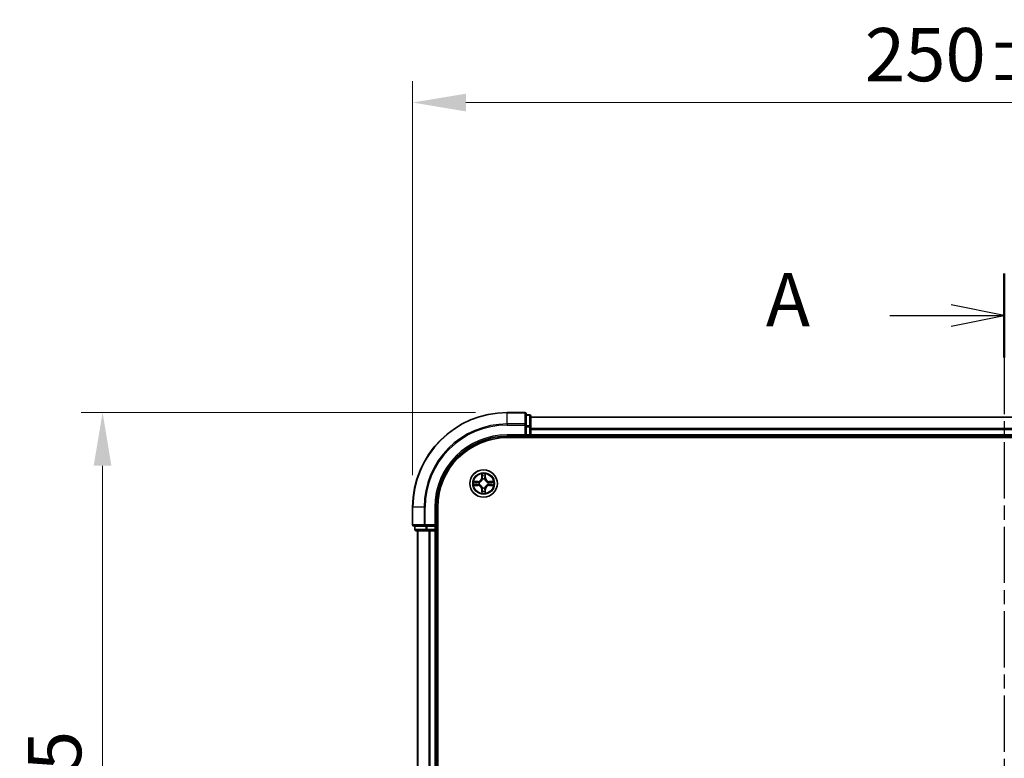
# Model space of a CAD drawing. Units: millimetres. Extents: x 0 to 5589, y 0 to 1264.
# Drawn here: x 844 to 1052, y 775 to 931 of the extents above; entities that cross this region are included whole.
import ezdxf

# ---------------------------------------------------------------- set-up
doc = ezdxf.new("R2010")
doc.units = ezdxf.units.MM
doc.header["$LTSCALE"] = 0.666667
doc.linetypes.add('CHAIN', pattern=[0.3543, 0.2362, -0.0295, 0.0591, -0.0295])
doc.layers.get('Defpoints').update_dxf_attribs({"lineweight": 25})
for name, color, linetype, lineweight in [('Dimension (ISO)', 7, 'Continuous', 18), ('Dimension (ISO) @ 1', 7, 'Continuous', 18), ('Section Line (ISO)', 7, 'CHAIN', 25), ('Visible (ISO)', 7, 'Continuous', 35), ('Visible Narrow (ISO)', 7, 'Continuous', 25)]:
    doc.layers.add(name, color=color, linetype=linetype, lineweight=lineweight)
doc.styles.add('Note Text (TK)', font='MS PGothic.ttf')
doc.dimstyles.new('Default - Method 1b (TK)', dxfattribs={"dimscale": 0.666667, "dimtxt": 2.5, "dimasz": 2.5, "dimexe": 1, "dimexo": 1.5, "dimgap": 1, "dimtad": 1, "dimtoh": 1, "dimrnd": 1e-08, "dimdsep": 46, "dimtxsty": 'Note Text (TK)', "dimcen": 0.09, "dimdle": 5, "dimclrd": 100, "dimclre": 100, "dimclrt": 7, "dimadec": 1, "dimazin": 1, "dimtfac": 1, "dimtmove": 0, "dimatfit": 3, "dimfxl": 1, "dimtolj": 1, "dimlwd": -1, "dimlwe": -1, "dimarcsym": 0})

# ---------------------------------------------------------------- blocks, each defined once
blk = doc.blocks.new('2dTransSection12')
at = {"layer": 'Section Line (ISO)', "linetype": 'CHAIN', "ltscale": 16.778896}
blk.add_line((188.216, 203.023), (188.216, 145.575), dxfattribs=at)
at = {"layer": 'Section Line (ISO)', "linetype": 'Continuous', "lineweight": 50}
for p, q in [((188.216, 203.023), (188.216, 199.078)), ((188.216, 149.52), (188.216, 145.575))]:
    blk.add_line(p, q, dxfattribs=at)
at = {"layer": 'Section Line (ISO)', "linetype": 'Continuous'}
for p, q in [((188.216, 201.051), (185.716, 201.551)), ((182.841, 201.051), (185.716, 201.051)), ((185.716, 201.051), (188.216, 201.051)), ((185.716, 200.551), (188.216, 201.051)), ((188.216, 147.548), (185.716, 148.048)), ((182.841, 147.548), (185.716, 147.548)), ((185.716, 147.548), (188.216, 147.548)), ((185.716, 147.048), (188.216, 147.548))]:
    blk.add_line(p, q, dxfattribs=at)
at = {"layer": 'Section Line (ISO)', "char_height": 2.5, "attachment_point": 7, "style": 'Note Text (TK)'}
for insert in [(177.021, 199.764), (177.021, 146.261)]:
    blk.add_mtext('A', dxfattribs=dict(at, insert=insert))
blk = doc.blocks.new('*D71')
at = {"layer": 'Defpoints', "color": 0}
for p in [(1177.39, 913.73), (927.39, 828.23), (1177.39, 828.23)]:
    blk.add_point(p, dxfattribs=at)
at = {"layer": 'Dimension (ISO)', "color": 100}
for p, q in [((927.39, 834.98), (927.39, 918.23)), ((1177.39, 834.98), (1177.39, 918.23)), ((938.64, 913.73), (1166.14, 913.73))]:
    blk.add_line(p, q, dxfattribs=at)
for points in [[(938.64, 915.6), (938.64, 911.85), (927.39, 913.73)], [(1166.14, 915.6), (1166.14, 911.85), (1177.39, 913.73)]]:
    blk.add_solid(points, dxfattribs=at)
at = {"layer": 'Dimension (ISO)', "color": 7, "insert": (1022.92, 923.85), "char_height": 11.25, "attachment_point": 4, "style": 'Note Text (TK)'}
blk.add_mtext('\\A1;250±0.5', dxfattribs=at)
blk = doc.blocks.new('*D72')
at = {"layer": 'Defpoints', "color": 0}
for p in [(947.39, 848.23), (861.89, 648.23), (947.39, 648.23)]:
    blk.add_point(p, dxfattribs=at)
at = {"layer": 'Dimension (ISO)', "color": 100}
for p, q in [((940.64, 848.23), (857.39, 848.23)), ((861.89, 836.98), (861.89, 659.48)), ((940.64, 648.23), (857.39, 648.23))]:
    blk.add_line(p, q, dxfattribs=at)
for points in [[(860.01, 836.98), (863.76, 836.98), (861.89, 848.23)], [(860.01, 659.48), (863.76, 659.48), (861.89, 648.23)]]:
    blk.add_solid(points, dxfattribs=at)
at = {"layer": 'Dimension (ISO)', "color": 7, "insert": (851.76, 718.76), "char_height": 11.25, "attachment_point": 4, "rotation": 90, "style": 'Note Text (TK)'}
blk.add_mtext('\\A1;200±0.5', dxfattribs=at)

msp = doc.modelspace()

# ---------------------------------------------------------------- linework, layer by layer
at = {"layer": 'Visible (ISO)'}
for p, q in [((951.0883, 848.2273), (947.3883, 848.2273)), ((951.3883, 845.5868), (951.3883, 847.9273)), ((952.0883, 847.7273), (951.3883, 847.7273)), ((952.3883, 845.1859), (952.3883, 847.4273)), ((1152.3883, 847.2273), (952.3883, 847.2273)), ((951.3883, 845.1859), (951.3883, 845.5868)), ((951.3883, 845.1859), (951.3883, 843.5273)), ((952.3883, 844.8104), (952.3883, 845.1859)), ((952.3883, 844.8104), (952.3883, 844.5868)), ((952.3883, 843.5273), (952.3883, 844.5868)), ((947.3883, 843.2273), (951.3883, 843.2273)), ((947.3883, 842.9273), (1157.3883, 842.9273)), ((951.0883, 843.5273), (951.3883, 843.2273)), ((951.3883, 843.2273), (951.3883, 843.5273)), ((951.3883, 843.2273), (952.0883, 843.2273)), ((952.3883, 843.5273), (952.3883, 843.2273)), ((1152.3883, 843.2273), (952.3883, 843.2273)), ((952.3883, 842.9273), (952.3883, 843.2273)), ((927.3883, 828.2273), (927.3883, 824.5273)), ((932.3883, 824.2273), (932.3883, 828.2273)), ((932.6883, 668.2273), (932.6883, 828.2273)), ((927.6883, 824.2273), (930.0288, 824.2273)), ((927.8883, 824.2273), (927.8883, 823.5273)), ((930.0288, 824.2273), (930.4296, 824.2273)), ((932.0883, 824.2273), (930.4296, 824.2273)), ((932.3883, 824.2273), (932.0883, 824.5273)), ((932.0883, 824.2273), (932.3883, 824.2273)), ((932.3883, 823.5273), (932.3883, 824.2273)), ((928.1883, 823.2273), (930.4296, 823.2273)), ((928.3883, 823.2273), (928.3883, 673.2273)), ((930.4296, 823.2273), (930.8052, 823.2273)), ((931.0288, 823.2273), (930.8052, 823.2273)), ((931.0288, 823.2273), (932.0883, 823.2273)), ((932.3883, 823.2273), (932.0883, 823.2273)), ((932.3883, 823.2273), (932.3883, 673.2273)), ((932.3883, 823.2273), (932.6883, 823.2273))]:
    msp.add_line(p, q, dxfattribs=at)
msp.add_circle((942.3883, 833.2273), 2.9, dxfattribs=at)
for centre, radius, start, end in [((947.3883, 828.2273), 20, 90, 180), ((951.0883, 847.9273), 0.3, 0, 90), ((952.0883, 847.4273), 0.3, 0, 90), ((947.3883, 828.2273), 15, 90, 180), ((947.3883, 828.2273), 14.7, 90, 180), ((952.0883, 843.5273), 0.3, 270, 0), ((942.3883, 833.2273), 1.2295, 102.936595, 102.938396), ((942.3883, 833.2273), 1.2295, 100.812717, 100.813267), ((942.3883, 833.2273), 1.2295, 79.186733, 79.187283), ((942.3883, 833.2273), 1.2295, 77.061604, 77.063405), ((942.3883, 833.2273), 1.2295, 169.186733, 169.187283), ((942.3883, 833.2273), 1.2295, 190.812717, 190.813267), ((942.3883, 833.2273), 1.2295, 167.061604, 167.063405), ((942.3883, 833.2273), 1.2295, 192.936595, 192.938396), ((942.3883, 833.2273), 1.2295, 12.936595, 12.938396), ((942.3883, 833.2273), 1.2295, 347.061604, 347.063405), ((942.3883, 833.2273), 1.2295, 10.812717, 10.813267), ((942.3883, 833.2273), 1.2295, 349.186733, 349.187283), ((942.3883, 833.2273), 1.2295, 257.061604, 257.063405), ((942.3883, 833.2273), 1.2295, 259.186733, 259.187283), ((942.3883, 833.2273), 1.2295, 280.812717, 280.813267), ((942.3883, 833.2273), 1.2295, 282.936595, 282.938396), ((927.6883, 824.5273), 0.3, 180, 270), ((928.1883, 823.5273), 0.3, 180, 270), ((932.0883, 823.5273), 0.3, 270, 0)]:
    msp.add_arc(centre, radius, start, end, dxfattribs=at)
for points, knots in [([(942.0877, 834.986), (942.0857, 835.0673), (942.0397, 835.1585), (941.9987, 835.2481), (941.9982, 835.2491), (941.9978, 835.25)], [0, 0, 0, 0, 0.0320559737, 0.0320559737, 0.0323943032, 0.0323943032, 0.0323943032, 0.0323943032]), ([(941.9978, 835.25), (941.998, 835.249), (941.9982, 835.2479), (942.0004, 835.2375), (942.0024, 835.2281), (942.0044, 835.2187)], [-0.03239430317, -0.03239430317, -0.03239430317, -0.03239430317, -0.03205597372, -0.03205597372, -0.02897275834, -0.02897275834, -0.02897275834, -0.02897275834]), ([(942.7787, 835.25), (942.7783, 835.2491), (942.7778, 835.2481), (942.7771, 835.2465), (942.7768, 835.2459), (942.7765, 835.2452)], [-0.000338329447, -0.000338329447, -0.000338329447, -0.000338329447, 0, 0, 0.000241517914, 0.000241517914, 0.000241517914, 0.000241517914]), ([(942.7776, 835.2448), (942.7778, 835.2455), (942.7779, 835.2462), (942.7783, 835.2479), (942.7785, 835.249), (942.7787, 835.25)], [-0.000230599076, -0.000230599076, -0.000230599076, -0.000230599076, 0, 0, 0.000338329447, 0.000338329447, 0.000338329447, 0.000338329447]), ([(940.3707, 833.6166), (940.37, 833.6168), (940.3693, 833.6169), (940.3676, 833.6173), (940.3666, 833.6175), (940.3655, 833.6177)], [-0.000230599076, -0.000230599076, -0.000230599076, -0.000230599076, 0, 0, 0.000338329447, 0.000338329447, 0.000338329447, 0.000338329447]), ([(940.3655, 833.6177), (940.3665, 833.6173), (940.3674, 833.6168), (940.369, 833.6161), (940.3697, 833.6158), (940.3703, 833.6155)], [-0.000338329447, -0.000338329447, -0.000338329447, -0.000338329447, 0, 0, 0.000241517914, 0.000241517914, 0.000241517914, 0.000241517914]), ([(940.6295, 832.9267), (940.5482, 832.9247), (940.457, 832.8787), (940.3674, 832.8377), (940.3665, 832.8373), (940.3655, 832.8368)], [0, 0, 0, 0, 0.0320559737, 0.0320559737, 0.0323943032, 0.0323943032, 0.0323943032, 0.0323943032]), ([(940.3655, 832.8368), (940.3666, 832.837), (940.3676, 832.8373), (940.378, 832.8394), (940.3874, 832.8414), (940.3968, 832.8434)], [-0.03239430317, -0.03239430317, -0.03239430317, -0.03239430317, -0.03205597372, -0.03205597372, -0.02897275834, -0.02897275834, -0.02897275834, -0.02897275834]), ([(944.147, 833.5278), (944.2283, 833.5298), (944.3195, 833.5758), (944.4091, 833.6168), (944.41, 833.6173), (944.411, 833.6177)], [0, 0, 0, 0, 0.0320559737, 0.0320559737, 0.0323943032, 0.0323943032, 0.0323943032, 0.0323943032]), ([(944.411, 833.6177), (944.41, 833.6175), (944.4089, 833.6173), (944.3985, 833.6151), (944.3891, 833.6131), (944.3797, 833.6111)], [-0.03239430317, -0.03239430317, -0.03239430317, -0.03239430317, -0.03205597372, -0.03205597372, -0.02897275834, -0.02897275834, -0.02897275834, -0.02897275834]), ([(944.4058, 832.8379), (944.4065, 832.8378), (944.4072, 832.8376), (944.4089, 832.8373), (944.41, 832.837), (944.411, 832.8368)], [-0.000230599076, -0.000230599076, -0.000230599076, -0.000230599076, 0, 0, 0.000338329447, 0.000338329447, 0.000338329447, 0.000338329447]), ([(944.411, 832.8368), (944.41, 832.8373), (944.4091, 832.8377), (944.4075, 832.8384), (944.4068, 832.8387), (944.4062, 832.839)], [-0.000338329447, -0.000338329447, -0.000338329447, -0.000338329447, 0, 0, 0.000241517914, 0.000241517914, 0.000241517914, 0.000241517914]), ([(941.9989, 831.2097), (941.9988, 831.209), (941.9986, 831.2083), (941.9982, 831.2066), (941.998, 831.2056), (941.9978, 831.2045)], [-0.000230599076, -0.000230599076, -0.000230599076, -0.000230599076, 0, 0, 0.000338329447, 0.000338329447, 0.000338329447, 0.000338329447]), ([(941.9978, 831.2045), (941.9982, 831.2055), (941.9987, 831.2064), (941.9994, 831.208), (941.9997, 831.2087), (942, 831.2094)], [-0.000338329447, -0.000338329447, -0.000338329447, -0.000338329447, 0, 0, 0.000241517914, 0.000241517914, 0.000241517914, 0.000241517914]), ([(942.6888, 831.4686), (942.6908, 831.3872), (942.7368, 831.296), (942.7778, 831.2064), (942.7783, 831.2055), (942.7787, 831.2045)], [0, 0, 0, 0, 0.0320559737, 0.0320559737, 0.0323943032, 0.0323943032, 0.0323943032, 0.0323943032]), ([(942.7787, 831.2045), (942.7785, 831.2056), (942.7783, 831.2066), (942.7761, 831.217), (942.7741, 831.2264), (942.7721, 831.2359)], [-0.03239430317, -0.03239430317, -0.03239430317, -0.03239430317, -0.03205597372, -0.03205597372, -0.02897275834, -0.02897275834, -0.02897275834, -0.02897275834])]:
    msp.add_open_spline(points, degree=3, knots=knots, dxfattribs=at)
for points in [[(942.0044, 835.2187), (942.023, 835.1301), (942.0416, 835.0403), (942.0426, 834.9597)], [(940.3968, 832.8434), (940.4854, 832.862), (940.5752, 832.8807), (940.6559, 832.8816)], [(944.3797, 833.6111), (944.2911, 833.5925), (944.2013, 833.5739), (944.1206, 833.573)], [(942.7721, 831.2359), (942.7535, 831.3244), (942.7349, 831.4142), (942.734, 831.4949)]]:
    msp.add_open_spline(points, degree=3, dxfattribs=at)
at = {"layer": 'Visible Narrow (ISO)'}
for p, q in [((947.3883, 848.1577), (947.3883, 848.2273)), ((947.3883, 848.1577), (951.0883, 848.1577)), ((947.3883, 845.8172), (947.3883, 848.1577)), ((951.0883, 848.1577), (951.0883, 848.2273)), ((951.0883, 848.1577), (951.0883, 845.8172)), ((951.3883, 847.6577), (952.0883, 847.6577)), ((952.0883, 847.6577), (952.0883, 847.7273)), ((952.0883, 847.6577), (952.0883, 845.4164)), ((1152.3883, 847.1577), (952.3883, 847.1577)), ((951.0883, 845.8172), (947.3883, 845.8172)), ((947.3883, 845.8172), (947.3883, 845.5868)), ((947.3883, 845.5868), (951.0883, 845.5868)), ((951.0883, 845.5868), (951.0883, 845.8172)), ((951.0883, 845.5868), (951.0883, 843.5273)), ((951.0883, 845.5868), (951.3883, 845.5868)), ((952.0883, 845.4164), (951.3883, 845.4164)), ((951.3883, 845.1859), (952.0883, 845.1859)), ((952.0883, 845.1859), (952.0883, 845.4164)), ((952.0883, 845.1859), (952.0883, 843.5273)), ((952.0883, 845.1859), (952.3883, 845.1859)), ((1152.3883, 844.8172), (952.3883, 844.8172)), ((1152.3883, 844.5868), (952.3883, 844.5868)), ((947.3883, 843.5273), (947.3883, 843.2273)), ((951.0883, 843.5273), (947.3883, 843.5273)), ((952.0883, 843.5273), (951.3883, 843.5273)), ((952.0883, 843.2273), (952.0883, 843.5273)), ((952.0883, 843.5273), (952.3883, 843.5273)), ((952.0883, 843.2273), (952.0883, 842.9273)), ((1152.3883, 843.5273), (952.3883, 843.5273)), ((941.9978, 835.25), (941.9842, 834.4705)), ((942.034, 834.4696), (941.9842, 834.4705)), ((942.034, 834.4696), (942.0426, 834.9597)), ((942.034, 834.4696), (942.1066, 834.4683)), ((942.058, 834.7702), (942.1066, 834.4683)), ((942.1472, 834.1436), (942.1417, 834.1642)), ((942.6348, 834.1642), (942.6294, 834.1436)), ((942.6699, 834.4683), (942.7185, 834.7702)), ((942.7425, 834.4696), (942.6699, 834.4683)), ((942.734, 834.9597), (942.7425, 834.4696)), ((942.7425, 834.4696), (942.7923, 834.4705)), ((942.7923, 834.4705), (942.7787, 835.25)), ((941.1451, 833.6313), (940.3655, 833.6177)), ((940.3655, 832.8368), (941.1451, 832.8232)), ((940.6559, 833.573), (941.1459, 833.5815)), ((941.1459, 832.873), (940.6559, 832.8816)), ((941.1472, 833.5089), (940.8453, 833.5575)), ((940.8453, 832.897), (941.1472, 832.9457)), ((941.1459, 833.5815), (941.1451, 833.6313)), ((941.1459, 832.873), (941.1451, 832.8232)), ((941.1459, 833.5815), (941.1472, 833.5089)), ((941.1459, 832.873), (941.1472, 832.9457)), ((941.4513, 833.4738), (941.472, 833.4684)), ((941.472, 832.9862), (941.4513, 832.9807)), ((942.1417, 832.2904), (942.1472, 832.311)), ((942.6294, 832.311), (942.6348, 832.2904)), ((943.3045, 833.4684), (943.3252, 833.4738)), ((943.3252, 832.9807), (943.3045, 832.9862)), ((943.6306, 833.5815), (943.6293, 833.5089)), ((943.9312, 833.5575), (943.6293, 833.5089)), ((943.6293, 832.9457), (943.9312, 832.897)), ((943.6306, 832.873), (943.6293, 832.9457)), ((943.6306, 833.5815), (943.6315, 833.6313)), ((943.6306, 833.5815), (944.1206, 833.573)), ((944.1206, 832.8816), (943.6306, 832.873)), ((943.6306, 832.873), (943.6315, 832.8232)), ((944.411, 833.6177), (943.6315, 833.6313)), ((943.6315, 832.8232), (944.411, 832.8368)), ((942.034, 831.9849), (941.9842, 831.9841)), ((941.9842, 831.9841), (941.9978, 831.2045)), ((942.034, 831.9849), (942.1066, 831.9862)), ((942.0426, 831.4949), (942.034, 831.9849)), ((942.1066, 831.9862), (942.058, 831.6843)), ((942.7185, 831.6843), (942.6699, 831.9862)), ((942.7425, 831.9849), (942.6699, 831.9862)), ((942.7425, 831.9849), (942.734, 831.4949)), ((942.7425, 831.9849), (942.7923, 831.9841)), ((942.7787, 831.2045), (942.7923, 831.9841)), ((927.4578, 828.2273), (927.3883, 828.2273)), ((927.4578, 824.5273), (927.4578, 828.2273)), ((929.7983, 828.2273), (927.4578, 828.2273)), ((929.7983, 828.2273), (929.7983, 824.5273)), ((929.7983, 828.2273), (930.0288, 828.2273)), ((930.0288, 824.5273), (930.0288, 828.2273)), ((932.0883, 828.2273), (932.3883, 828.2273)), ((932.0883, 828.2273), (932.0883, 824.5273)), ((927.3883, 824.5273), (927.4578, 824.5273)), ((929.7983, 824.5273), (927.4578, 824.5273)), ((927.9578, 823.5273), (927.9578, 824.2273)), ((929.7983, 824.5273), (930.0288, 824.5273)), ((932.0883, 824.5273), (930.0288, 824.5273)), ((930.0288, 824.2273), (930.0288, 824.5273)), ((930.1992, 824.2273), (930.1992, 823.5273)), ((930.4296, 823.5273), (930.4296, 824.2273)), ((932.0883, 824.2273), (932.0883, 823.5273)), ((927.8883, 823.5273), (927.9578, 823.5273)), ((930.1992, 823.5273), (927.9578, 823.5273)), ((928.4578, 823.2273), (928.4578, 673.2273)), ((930.1992, 823.5273), (930.4296, 823.5273)), ((932.0883, 823.5273), (930.4296, 823.5273)), ((930.4296, 823.2273), (930.4296, 823.5273)), ((930.7983, 823.2273), (930.7983, 673.2273)), ((931.0288, 823.2273), (931.0288, 673.2273)), ((932.0883, 823.5273), (932.3883, 823.5273)), ((932.0883, 823.2273), (932.0883, 823.5273)), ((932.0883, 823.2273), (932.0883, 673.2273)), ((932.6883, 823.5273), (932.3883, 823.5273))]:
    msp.add_line(p, q, dxfattribs=at)
for radius in [2.8677, 2.3092, 2.1415]:
    msp.add_circle((942.3883, 833.2273), radius, dxfattribs=at)
for centre, radius, start, end in [((947.3883, 828.2273), 19.9305, 90, 180), ((947.3883, 828.2273), 17.59, 90, 180), ((947.3883, 828.2273), 17.3595, 90, 180), ((947.3883, 828.2273), 15.3, 90, 180), ((941.1301, 834.4854), 0.8542, 271, 359), ((941.1301, 834.4854), 0.904, 271, 359), ((942.3883, 833.2273), 2.0601, 79.074582, 100.925418), ((942.3883, 833.2273), 1.6122, 79.692479, 100.307521), ((942.3883, 833.2273), 0.9688, 75.258044, 104.741956), ((942.3883, 833.2273), 0.9475, 75.258044, 104.741956), ((943.6464, 834.4854), 0.904, 181, 269), ((943.6464, 834.4854), 0.8542, 181, 269), ((942.3883, 833.2273), 2.0601, 169.074582, 190.925418), ((942.3883, 833.2273), 1.6122, 169.692479, 190.307521), ((941.1301, 831.9692), 0.8542, 1, 89), ((941.1301, 831.9692), 0.904, 1, 89), ((942.3883, 833.2273), 0.9688, 165.258044, 194.741956), ((942.3883, 833.2273), 0.9475, 165.258044, 194.741956), ((942.3883, 833.2273), 0.9688, 255.258044, 284.741956), ((942.3883, 833.2273), 0.9475, 255.258044, 284.741956), ((943.6464, 831.9692), 0.904, 91, 179), ((943.6464, 831.9692), 0.8542, 91, 179), ((942.3883, 833.2273), 0.9475, 345.258044, 14.741956), ((942.3883, 833.2273), 0.9688, 345.258044, 14.741956), ((942.3883, 833.2273), 1.6122, 349.692479, 10.307521), ((942.3883, 833.2273), 2.0601, 349.074582, 10.925418), ((942.3883, 833.2273), 2.0601, 259.074582, 280.925418), ((942.3883, 833.2273), 1.6122, 259.692479, 280.307521)]:
    msp.add_arc(centre, radius, start, end, dxfattribs=at)
for centre, major_axis, ratio, start_param, end_param in [((951.0883, 847.9273), (0.3, 0), 0.76822128, 0, 1.57079633), ((952.0883, 847.4273), (0.3, 0), 0.76822128, 0, 1.57079633), ((951.0883, 845.5868), (0.3, 0), 0.76822128, 0, 1.57079633), ((952.0883, 845.1859), (0.3, 0), 0.76822128, 0, 1.57079633), ((942.0924, 834.9588), (-0.05, -0.002), 0.54850665, 4.7835784, 6.17876057), ((942.0774, 835.1601), (0.0019, 0.4402), 0.08673359, 2.04405494, 2.65931081), ((942.1078, 834.7694), (-0.0494, -0.008), 0.89574018, 4.73044269, 6.08586581), ((942.1531, 834.1209), (-0.0492, 0.0091), 0.87684642, 5.10328313, 6.10089396), ((942.1531, 834.1209), (-0.0477, 0.0149), 0.41070123, 4.96449783, 6.18744952), ((942.1564, 834.4675), (-0.0494, -0.008), 0.89572054, 4.73483766, 6.08588361), ((942.6201, 834.4675), (0.0494, -0.008), 0.89572054, 0.1973017, 1.54834765), ((942.6234, 834.1209), (0.0477, 0.0149), 0.41070123, 0.09573579, 1.31868747), ((942.6234, 834.1209), (0.0492, 0.0091), 0.87684641, 0.18229136, 1.17990219), ((942.6687, 834.7694), (0.0494, -0.008), 0.89574018, 0.19731949, 1.55274262), ((942.6842, 834.9588), (0.05, -0.002), 0.54850665, 0.10442473, 1.4996069), ((942.6991, 835.1601), (0.0019, -0.4402), 0.08673359, 0.48228184, 1.09753772), ((940.6567, 833.5232), (0.002, 0.05), 0.54850665, 0.10442473, 1.4996069), ((940.6567, 832.9314), (0.002, -0.05), 0.54850665, 4.7835784, 6.17876057), ((940.4554, 833.5381), (0.4402, 0.0019), 0.08673359, 0.48228184, 1.09753772), ((940.4554, 832.9164), (0.4402, -0.0019), 0.08673359, 5.18564759, 5.80090347), ((940.8462, 833.5077), (0.008, 0.0494), 0.89574018, 0.19731949, 1.55274262), ((940.8462, 832.9468), (0.008, -0.0494), 0.89574018, 4.73044269, 6.08586581), ((941.1481, 833.4591), (0.008, 0.0494), 0.89572054, 0.1973017, 1.54834765), ((941.1481, 832.9955), (0.008, -0.0494), 0.89572054, 4.73483766, 6.08588361), ((941.4947, 833.4624), (-0.0091, 0.0492), 0.87684641, 0.18229136, 1.17990219), ((941.4947, 832.9921), (-0.0091, -0.0492), 0.87684642, 5.10328313, 6.10089396), ((941.4947, 833.4624), (-0.0149, 0.0477), 0.41070123, 0.09573579, 1.31868747), ((941.4947, 832.9921), (-0.0149, -0.0477), 0.41070123, 4.96449783, 6.18744952), ((942.1531, 832.3337), (-0.0492, -0.0091), 0.87684641, 0.18229136, 1.17990219), ((942.1531, 832.3337), (-0.0477, -0.0149), 0.41070123, 0.09573579, 1.31868747), ((942.6234, 832.3337), (0.0477, -0.0149), 0.41070123, 4.96449783, 6.18744952), ((942.6234, 832.3337), (0.0492, -0.0091), 0.87684642, 5.10328313, 6.10089396), ((943.2818, 833.4624), (0.0091, 0.0492), 0.87684642, 5.10328313, 6.10089396), ((943.2818, 833.4624), (0.0149, 0.0477), 0.41070123, 4.96449783, 6.18744952), ((943.2818, 832.9921), (0.0149, -0.0477), 0.41070123, 0.09573579, 1.31868747), ((943.2818, 832.9921), (0.0091, -0.0492), 0.87684641, 0.18229136, 1.17990219), ((943.6284, 833.4591), (-0.008, 0.0494), 0.89572054, 4.73483766, 6.08588361), ((943.6284, 832.9955), (-0.008, -0.0494), 0.89572054, 0.1973017, 1.54834765), ((944.3211, 833.5381), (0.4402, -0.0019), 0.08673359, 2.04405494, 2.65931081), ((943.9303, 833.5077), (-0.008, 0.0494), 0.89574018, 4.73044269, 6.08586581), ((943.9303, 832.9468), (-0.008, -0.0494), 0.89574018, 0.19731949, 1.55274262), ((944.3211, 832.9164), (0.4402, 0.0019), 0.08673359, 3.62387449, 4.23913037), ((944.1198, 833.5232), (-0.002, 0.05), 0.54850665, 4.7835784, 6.17876057), ((944.1198, 832.9314), (-0.002, -0.05), 0.54850665, 0.10442473, 1.4996069), ((942.0774, 831.2944), (0.0019, -0.4402), 0.08673359, 3.62387449, 4.23913037), ((942.0924, 831.4958), (-0.05, 0.002), 0.54850665, 0.10442473, 1.4996069), ((942.1078, 831.6852), (-0.0494, 0.008), 0.89574018, 0.19731949, 1.55274262), ((942.1564, 831.9871), (-0.0494, 0.008), 0.89572054, 0.1973017, 1.54834765), ((942.6201, 831.9871), (0.0494, 0.008), 0.89572054, 4.73483766, 6.08588361), ((942.6687, 831.6852), (0.0494, 0.008), 0.89574018, 4.73044269, 6.08586581), ((942.6842, 831.4958), (0.05, 0.002), 0.54850665, 4.7835784, 6.17876057), ((942.6991, 831.2944), (0.0019, 0.4402), 0.08673359, 5.18564759, 5.80090347), ((927.6883, 824.5273), (0, -0.3), 0.76822128, 4.71238898, 6.28318531), ((930.0288, 824.5273), (0, -0.3), 0.76822128, 4.71238898, 6.28318531), ((928.1883, 823.5273), (0, -0.3), 0.76822128, 4.71238898, 6.28318531), ((930.4296, 823.5273), (0, -0.3), 0.76822128, 4.71238898, 6.28318531)]:
    msp.add_ellipse(centre, major_axis=major_axis, ratio=ratio, start_param=start_param, end_param=end_param, dxfattribs=at)
for points, knots in [([(941.472, 833.4684), (941.556, 833.4957), (941.7217, 833.5727), (941.933, 833.7562), (942.073, 833.9563), (942.1267, 834.0805), (942.1472, 834.1436)], [-0.174866013, -0.174866013, -0.174866013, -0.174866013, -0.145995309, -0.117124605, -0.095471577, -0.073818549, -0.073818549, -0.073818549, -0.073818549]), ([(942.1062, 834.1376), (942.0876, 834.0776), (942.0387, 833.9595), (941.9115, 833.7717), (941.7155, 833.6041), (941.5579, 833.5341), (941.4779, 833.5093)], [0.073818549, 0.073818549, 0.073818549, 0.073818549, 0.095471577, 0.117124605, 0.145995309, 0.174866013, 0.174866013, 0.174866013, 0.174866013]), ([(942.6294, 834.1436), (942.6567, 834.0595), (942.7337, 833.8938), (942.9172, 833.6825), (943.1172, 833.5425), (943.2415, 833.4889), (943.3045, 833.4684)], [-0.174866013, -0.174866013, -0.174866013, -0.174866013, -0.145995309, -0.117124605, -0.095471577, -0.073818549, -0.073818549, -0.073818549, -0.073818549]), ([(943.2986, 833.5093), (943.2386, 833.5279), (943.1205, 833.5768), (942.9327, 833.704), (942.7651, 833.9), (942.6951, 834.0576), (942.6703, 834.1376)], [0.073818549, 0.073818549, 0.073818549, 0.073818549, 0.095471577, 0.117124605, 0.145995309, 0.174866013, 0.174866013, 0.174866013, 0.174866013]), ([(942.1472, 832.311), (942.1198, 832.395), (942.0428, 832.5608), (941.8594, 832.7721), (941.6593, 832.912), (941.535, 832.9657), (941.472, 832.9862)], [-0.174866013, -0.174866013, -0.174866013, -0.174866013, -0.145995309, -0.117124605, -0.095471577, -0.073818549, -0.073818549, -0.073818549, -0.073818549]), ([(941.4779, 832.9452), (941.5379, 832.9266), (941.656, 832.8777), (941.8438, 832.7505), (942.0114, 832.5545), (942.0814, 832.3969), (942.1062, 832.317)], [0.073818549, 0.073818549, 0.073818549, 0.073818549, 0.095471577, 0.117124605, 0.145995309, 0.174866013, 0.174866013, 0.174866013, 0.174866013]), ([(943.3045, 832.9862), (943.2205, 832.9589), (943.0548, 832.8818), (942.8435, 832.6984), (942.7035, 832.4983), (942.6498, 832.374), (942.6294, 832.311)], [-0.174866013, -0.174866013, -0.174866013, -0.174866013, -0.145995309, -0.117124605, -0.095471577, -0.073818549, -0.073818549, -0.073818549, -0.073818549]), ([(942.6703, 832.317), (942.6889, 832.3769), (942.7378, 832.495), (942.865, 832.6829), (943.061, 832.8505), (943.2186, 832.9204), (943.2986, 832.9452)], [0.073818549, 0.073818549, 0.073818549, 0.073818549, 0.095471577, 0.117124605, 0.145995309, 0.174866013, 0.174866013, 0.174866013, 0.174866013])]:
    msp.add_open_spline(points, degree=3, knots=knots, dxfattribs=at)
for points in [[(942.0998, 834.8134), (942.0937, 834.852), (942.0896, 834.9124), (942.0877, 834.986)], [(942.1482, 834.5115), (942.1321, 834.6121), (942.1159, 834.7128), (942.0998, 834.8134)], [(942.1066, 834.4683), (942.1248, 834.3619), (942.1265, 834.2529), (942.1062, 834.1376)], [(942.1417, 834.1642), (942.1664, 834.2853), (942.1661, 834.3996), (942.1482, 834.5115)], [(942.6283, 834.5115), (942.6104, 834.3996), (942.6102, 834.2853), (942.6348, 834.1642)], [(942.6767, 834.8134), (942.6606, 834.7128), (942.6444, 834.6121), (942.6283, 834.5115)], [(942.6703, 834.1376), (942.65, 834.2529), (942.6518, 834.3619), (942.6699, 834.4683)], [(942.6888, 834.986), (942.687, 834.9124), (942.6828, 834.852), (942.6767, 834.8134)], [(942.7765, 835.2452), (942.7361, 835.1572), (942.6908, 835.0667), (942.6888, 834.986)], [(942.734, 834.9597), (942.735, 835.0482), (942.7574, 835.1479), (942.7776, 835.2448)], [(940.3703, 833.6155), (940.4584, 833.5751), (940.5488, 833.5298), (940.6295, 833.5278)], [(940.6559, 833.573), (940.5673, 833.574), (940.4676, 833.5964), (940.3707, 833.6166)], [(940.6295, 833.5278), (940.7031, 833.526), (940.7635, 833.5218), (940.8021, 833.5157)], [(940.8021, 832.9388), (940.7635, 832.9327), (940.7031, 832.9286), (940.6295, 832.9267)], [(940.8021, 833.5157), (940.9027, 833.4996), (941.0034, 833.4834), (941.104, 833.4673)], [(941.104, 832.9872), (941.0034, 832.9711), (940.9027, 832.955), (940.8021, 832.9388)], [(941.104, 833.4673), (941.2159, 833.4494), (941.3302, 833.4492), (941.4513, 833.4738)], [(941.4513, 832.9807), (941.3302, 833.0054), (941.2159, 833.0052), (941.104, 832.9872)], [(941.4779, 833.5093), (941.3627, 833.489), (941.2537, 833.4908), (941.1472, 833.5089)], [(941.1472, 832.9457), (941.2537, 832.9638), (941.3627, 832.9655), (941.4779, 832.9452)], [(942.1062, 832.317), (942.1265, 832.2017), (942.1248, 832.0927), (942.1066, 831.9862)], [(942.1482, 831.9431), (942.1661, 832.055), (942.1664, 832.1692), (942.1417, 832.2904)], [(942.6348, 832.2904), (942.6102, 832.1692), (942.6104, 832.055), (942.6283, 831.9431)], [(942.6699, 831.9862), (942.6518, 832.0927), (942.65, 832.2017), (942.6703, 832.317)], [(943.6293, 833.5089), (943.5228, 833.4908), (943.4138, 833.489), (943.2986, 833.5093)], [(943.2986, 832.9452), (943.4138, 832.9655), (943.5228, 832.9638), (943.6293, 832.9457)], [(943.3252, 833.4738), (943.4463, 833.4492), (943.5606, 833.4494), (943.6725, 833.4673)], [(943.6725, 832.9872), (943.5606, 833.0052), (943.4463, 833.0054), (943.3252, 832.9807)], [(943.6725, 833.4673), (943.7731, 833.4834), (943.8738, 833.4996), (943.9744, 833.5157)], [(943.9744, 832.9388), (943.8738, 832.955), (943.7731, 832.9711), (943.6725, 832.9872)], [(943.9744, 833.5157), (944.013, 833.5218), (944.0734, 833.526), (944.147, 833.5278)], [(944.147, 832.9267), (944.0734, 832.9286), (944.013, 832.9327), (943.9744, 832.9388)], [(944.1206, 832.8816), (944.2092, 832.8806), (944.3089, 832.8582), (944.4058, 832.8379)], [(944.4062, 832.839), (944.3182, 832.8794), (944.2277, 832.9247), (944.147, 832.9267)], [(942.0426, 831.4949), (942.0416, 831.4063), (942.0191, 831.3066), (941.9989, 831.2097)], [(942, 831.2094), (942.0404, 831.2974), (942.0857, 831.3878), (942.0877, 831.4686)], [(942.0877, 831.4686), (942.0896, 831.5421), (942.0937, 831.6025), (942.0998, 831.6411)], [(942.0998, 831.6411), (942.1159, 831.7418), (942.1321, 831.8424), (942.1482, 831.9431)], [(942.6283, 831.9431), (942.6444, 831.8424), (942.6606, 831.7418), (942.6767, 831.6411)], [(942.6767, 831.6411), (942.6828, 831.6025), (942.687, 831.5421), (942.6888, 831.4686)]]:
    msp.add_open_spline(points, degree=3, dxfattribs=at)

# ---------------------------------------------------------------- block references
at = {"layer": 'Section Line (ISO)', "xscale": 4.5, "yscale": 4.5, "zscale": 4.5}
msp.add_blockref('2dTransSection12', (205.4167, -36), dxfattribs=at)

# ---------------------------------------------------------------- dimensions: what is measured, and where the dimension line sits
at = {"layer": 'Dimension (ISO) @ 1', "color": 100}
for base, p1, p2, angle, picture, middle in [((1177.3883, 913.7273), (927.3883, 828.2273), (1177.3883, 828.2273), 180, '*D71', (1052.3883, 913.7273)), ((861.8883, 648.2273), (947.3883, 848.2273), (947.3883, 648.2273), 90, '*D72', (861.8883, 748.2273))]:
    dim = msp.add_linear_dim(base=base, p1=p1, p2=p2, angle=angle, dimstyle='Default - Method 1b (TK)', override={"dimscale": 1, "dimtxt": 11.25, "dimasz": 11.25, "dimexe": 4.5, "dimexo": 6.75, "dimgap": 4.5, "dimdec": 2, "dimcen": 0.405, "dimtol": 1, "dimlim": 0, "dimtp": 0.5, "dimtm": 0.5, "dimtdec": 2, "dimtix": 0, "dimtofl": 0, "dimtmove": 0, "dimatfit": 1}, dxfattribs=at)
    dim.commit()
    dim.dimension.update_dxf_attribs({"geometry": picture, "text_midpoint": middle, "dimtype": 128})

doc.saveas('drawing.dxf')
